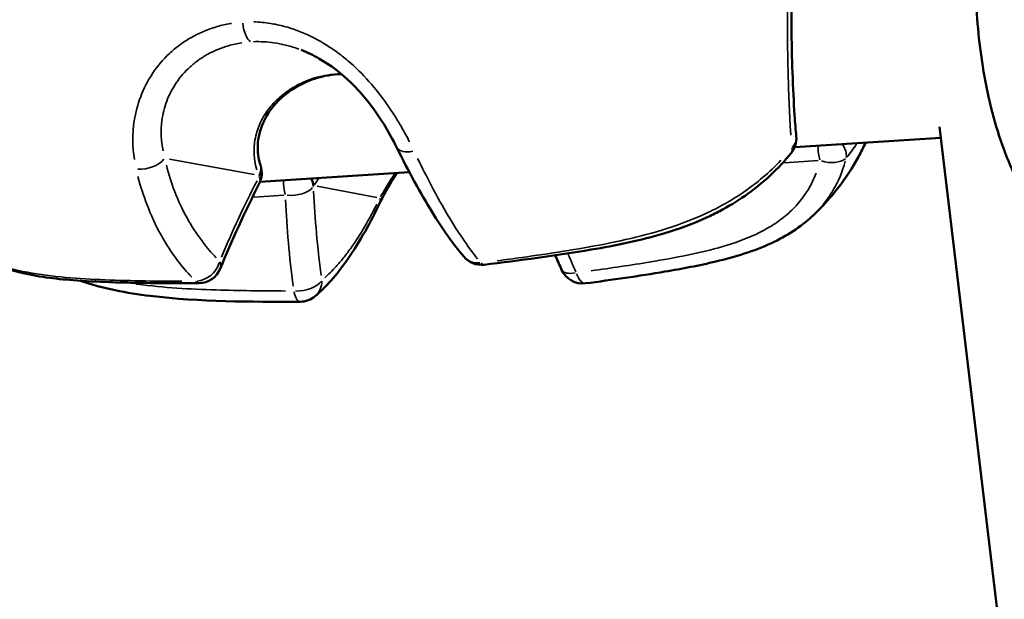
# Model space of a CAD drawing. Units: millimetres. Extents: x -666 to 21399, y -12 to 15879.
# Drawn here: x 758 to 822, y 3626 to 3664 of the extents above; entities that cross this region are included whole.
import ezdxf

# ---------------------------------------------------------------- set-up
doc = ezdxf.new("R2010")
doc.units = ezdxf.units.MM
doc.header["$MEASUREMENT"] = 0
doc.layers.add('Visible (ISO)', color=7, linetype='Continuous', lineweight=50)
doc.layers.add('Visible Narrow (ISO)', color=7, linetype='Continuous', lineweight=35)
doc.styles.get("Standard").update_dxf_attribs({"font": 'square721_bt_roman.ttf'})
doc.dimstyles.get("Standard").update_dxf_attribs({"dimtxt": 200, "dimasz": 100, "dimexe": 0.18, "dimexo": 0.0625, "dimgap": 40, "dimtad": 1, "dimdec": 0, "dimlfac": 0.1, "dimrnd": 5, "dimzin": 0, "dimdsep": 46, "dimtxsty": 'Standard', "dimcen": 0.09, "dimse1": 1, "dimse2": 1, "dimadec": 0, "dimazin": 0, "dimtfac": 1, "dimtdec": 0, "dimtofl": 0, "dimtmove": 0, "dimatfit": 3, "dimfxl": 1, "dimtolj": 1, "dimtzin": 0, "dimarcsym": 0})

# ---------------------------------------------------------------- blocks, each defined once
blk = doc.blocks.new('*D12')
at = {"color": 0, "lineweight": -2, "transparency": 16777216}
blk.add_line((-120.178, 7831.332), (-120.178, 168.409), dxfattribs=at)
at = {"color": 0, "transparency": 16777216}
for points in [[(-150.178, 7831.332), (-90.178, 7831.332), (-120.178, 8011.332)], [(-150.178, 168.409), (-90.178, 168.409), (-120.178, -11.591)]]:
    blk.add_solid(points, dxfattribs=at)
at = {"layer": 'Defpoints', "color": 0, "transparency": 16777216}
for p in [(3586.561, 8011.332), (-120.178, -11.591), (3586.561, -11.591)]:
    blk.add_point(p, dxfattribs=at)
at = {"color": 0, "transparency": 16777216, "insert": (-399.409, 3999.87), "char_height": 350, "attachment_point": 5, "rotation": 90}
blk.add_mtext('\\A1;800', dxfattribs=at)

msp = doc.modelspace()

# ---------------------------------------------------------------- linework, layer by layer
at = {"layer": 'Visible (ISO)'}
for p, q in [((780.417, 3660.283), (780.417, 3660.283)), ((818.11, 3656.947), (849.573, 3394.069)), ((818.195, 3656.235), (808.627, 3655.618)), ((783.39, 3653.989), (773.625, 3653.359)), ((792.869, 3648.708), (792.869, 3648.708)), ((761.361, 3647.056), (761.361, 3647.056))]:
    msp.add_line(p, q, dxfattribs=at)
for centre, start, end in [((807.236, 3656.181), 320.84364, 5.38542), ((772.234, 3653.922), 332.95821, 18.22629), ((788.115, 3649.417), 219.77234, 276.8095), ((769.618, 3648.224), 270.46215, 337.78126), ((794.741, 3648.195), 203.64377, 277.36487), ((776.245, 3647.002), 270.11727, 310.67054)]:
    msp.add_arc(centre, 1.5, start, end, dxfattribs=at)
msp.add_ellipse((780.068, 3652.541), major_axis=(1.349, -0.655), ratio=0.648518, start_param=0.000001, end_param=0.000295, dxfattribs=at)
for points, knots in [([(71.349, 3777.903), (76.541, 3592.584), (95.605, 3407.638), (161.073, 3042.425), (207.475, 2862.161), (326.627, 2510.149), (399.374, 2338.404), (569.662, 2007.083), (667.201, 1847.509), (884.329, 1544.845), (1003.778, 1401.662), (1133.188, 1267.666)], [2.3841198, 2.3841198, 2.3841198, 2.3841198, 2.5300293, 2.5300293, 2.6759388, 2.6759388, 2.8218483, 2.8218483, 2.9677579, 2.9677579, 3.112781, 3.112781, 3.112781, 3.112781]), ([(823.612, 3652.682), (823.11, 3653.55), (822.696, 3654.468), (821.746, 3657.029), (821.306, 3658.763), (820.718, 3662.213), (820.549, 3663.909), (820.439, 3667.256), (820.494, 3668.904), (820.844, 3672.127), (821.145, 3673.69), (822.145, 3676.804), (822.828, 3678.36), (824.601, 3680.179), (825.04, 3680.554), (826.324, 3681.384), (827.283, 3681.78), (828.475, 3681.944), (828.634, 3681.96), (828.793, 3681.971)], [3.602998, 3.602998, 3.602998, 3.602998, 3.851968, 3.851968, 4.260345, 4.260345, 4.627507, 4.627507, 4.988833, 4.988833, 5.367223, 5.367223, 5.795554, 5.795554, 5.912045, 5.912045, 6.085413, 6.085413, 6.111834, 6.111834, 6.111834, 6.111834]), ([(809.696, 3672.483), (809.649, 3672.445), (809.491, 3672.268), (809.207, 3671.639), (809.077, 3671.254), (808.841, 3670.283), (808.736, 3669.663), (808.564, 3668.224), (808.502, 3667.373), (808.424, 3665.538), (808.412, 3664.526), (808.423, 3662.502), (808.448, 3661.464), (808.519, 3659.5), (808.567, 3658.55), (808.654, 3657.211), (808.69, 3656.741), (808.73, 3656.321)], [0, 0, 0, 0, 0.266843, 0.266843, 0.480754, 0.480754, 0.725467, 0.725467, 1.001405, 1.001405, 1.300186, 1.300186, 1.608944, 1.608944, 1.92581, 1.92581, 2.117694, 2.117694, 2.117694, 2.117694]), ([(782.56, 3655.612), (782.072, 3656.597), (781.437, 3657.672), (780.312, 3659.067), (779.963, 3659.455), (778.956, 3660.435), (778.234, 3660.992), (777.098, 3661.639), (776.707, 3661.826), (776.311, 3661.98)], [0, 0, 0, 0, 0.3956575, 0.3956575, 0.5528456, 0.5528456, 0.818453, 0.818453, 0.9506429, 0.9506429, 0.9506429, 0.9506429]), ([(778.937, 3660.405), (778.364, 3660.385), (777.79, 3660.286), (776.514, 3659.882), (775.813, 3659.509), (774.682, 3658.579), (774.224, 3658.02), (773.674, 3656.941), (773.528, 3656.419), (773.44, 3655.481), (773.482, 3655.049), (773.596, 3654.597), (773.616, 3654.524), (773.639, 3654.453)], [0.286112, 0.286112, 0.286112, 0.286112, 0.476218, 0.476218, 0.729719, 0.729719, 0.966655, 0.966655, 1.166516, 1.166516, 1.355777, 1.355777, 1.393341, 1.393341, 1.393341, 1.393341]), ([(813.272, 3655.917), (813.126, 3655.603), (812.971, 3655.295), (812.019, 3653.553), (810.991, 3652.24), (809.813, 3651.134)], [1.9708955, 1.9708955, 1.9708955, 1.9708955, 2.0774545, 2.0774545, 2.5873, 2.5873, 2.5873, 2.5873]), ([(786.962, 3648.457), (786.273, 3649.285), (785.575, 3650.256), (784.121, 3652.6), (783.351, 3654.017), (782.56, 3655.612)], [0, 0, 0, 0, 0.593558, 0.593558, 1.218079, 1.218079, 1.218079, 1.218079]), ([(808.4, 3655.233), (807.563, 3654.206), (806.529, 3653.241), (804.849, 3652.076), (804.295, 3651.741), (803.438, 3651.288), (803.146, 3651.145), (801.964, 3650.601), (801.042, 3650.264), (798.524, 3649.504), (796.908, 3649.183), (792.962, 3648.513), (790.624, 3648.206), (788.293, 3647.928)], [0, 0, 0, 0, 0.425449, 0.425449, 0.618963, 0.618963, 0.716322, 0.716322, 1.009592, 1.009592, 1.515052, 1.515052, 2.257982, 2.257982, 2.257982, 2.257982]), ([(782.576, 3653.937), (782.156, 3653.298), (781.806, 3652.669), (781.482, 3652.018), (781.449, 3651.952), (781.417, 3651.886)], [1.0303397, 1.0303397, 1.0303397, 1.0303397, 1.2901605, 1.2901605, 1.3198808, 1.3198808, 1.3198808, 1.3198808]), ([(781.417, 3651.886), (780.711, 3650.432), (780.007, 3649.201), (778.622, 3647.239), (777.928, 3646.47), (777.222, 3645.864)], [0, 0, 0, 0, 0.627647, 0.627647, 1.229275, 1.229275, 1.229275, 1.229275]), ([(809.792, 3651.114), (809.017, 3650.388), (808.09, 3649.8), (805.961, 3648.81), (804.724, 3648.435), (802.372, 3647.873), (801.255, 3647.665), (798.413, 3647.183), (796.677, 3646.933), (794.933, 3646.708)], [0, 0, 0, 0, 0.368782, 0.368782, 0.796196, 0.796196, 1.169858, 1.169858, 1.743261, 1.743261, 1.743261, 1.743261]), ([(769.63, 3646.724), (768.203, 3646.712), (766.78, 3646.716), (764.829, 3646.753), (764.295, 3646.766), (762.964, 3646.811), (762.168, 3646.849), (760.194, 3647.003), (759.02, 3647.147), (757.029, 3647.62), (756.184, 3647.906), (754.599, 3648.708), (753.858, 3649.249), (753.262, 3649.896)], [0, 0, 0, 0, 0.467662, 0.467662, 0.644388, 0.644388, 0.90952, 0.90952, 1.307982, 1.307982, 1.620189, 1.620189, 1.951463, 1.951463, 1.951463, 1.951463]), ([(776.248, 3645.502), (772.999, 3645.495), (769.728, 3645.491), (764.898, 3646.063), (763.34, 3646.36), (761.851, 3646.877)], [0, 0, 0, 0, 1.031469, 1.031469, 1.505903, 1.505903, 1.505903, 1.505903])]:
    msp.add_open_spline(points, degree=3, knots=knots, dxfattribs=at)
for points in [[(773.639, 3654.453), (773.646, 3654.432), (773.652, 3654.412), (773.659, 3654.391)], [(773.57, 3653.24), (772.624, 3651.387), (771.769, 3649.523), (771.007, 3647.656)], [(793.367, 3647.594), (793.229, 3647.909), (793.089, 3648.224), (792.946, 3648.538)]]:
    msp.add_open_spline(points, degree=3, dxfattribs=at)
at = {"layer": 'Visible Narrow (ISO)'}
for p, q in [((780.414, 3660.287), (780.414, 3660.287)), ((773.231, 3653.822), (767.687, 3654.837)), ((810.162, 3654.738), (807.964, 3654.596)), ((775.173, 3652.481), (773.23, 3652.355)), ((777.36, 3653.061), (781.257, 3652.335)), ((764.071, 3646.912), (764.072, 3646.912))]:
    msp.add_line(p, q, dxfattribs=at)
for centre, major_axis, ratio, start_param, end_param in [((773.01, 3663.994), (0.097, -1.497), 0.363623, 4.86949, 6.056246), ((807.236, 3656.181), (1.493, 0.141), 0.737158, 5.606483, 6.247569), ((810.701, 3655.542), (-0.097, 1.497), 0.36297, 1.464849, 2.074081), ((810.701, 3655.542), (1.14, -0.975), 0.65985, 0.414022, 1.103071), ((783.904, 3656.278), (-1.344, -0.666), 0.525223, 0.058843, 1.11104), ((807.236, 3656.181), (1.163, -0.947), 0.390753, 0.025021, 0.475394), ((766.05, 3655.126), (-1.468, -0.31), 0.608698, 1.141279, 2.484323), ((772.21, 3653.999), (1.429, 0.455), 0.690125, 5.667996, 6.250782), ((810.701, 3655.542), (1.456, -0.361), 0.58804, 4.637762, 5.867014), ((772.234, 3653.922), (1.425, 0.469), 0.696206, 5.662137, 6.250499), ((821.419, 3642.454), (-45.527, -43.296), 0.724455, 5.160593, 5.253436), ((772.234, 3653.922), (1.336, -0.682), 0.520255, 0.026828, 0.509738), ((775.699, 3653.284), (-0.097, 1.497), 0.36297, 1.464849, 2.074081), ((775.699, 3653.284), (1.289, -0.767), 0.741017, 0.496993, 0.892716), ((775.737, 3653.348), (-1.294, 0.758), 0.73405, 3.630543, 3.984935), ((775.699, 3653.284), (1.499, 0.058), 0.544396, 4.484219, 5.833407), ((833.301, 3640.263), (39.98, -51.929), 0.762127, 3.973106, 4.06595), ((818.405, 3641.964), (-23.093, 50.525), 0.721917, 1.058931, 1.1663), ((780.068, 3652.541), (1.349, -0.655), 0.648518, 0.021044, 0.394535), ((755.653, 3637.915), (-30.688, 48.688), 0.672608, 4.519412, 4.519413), ((755.653, 3637.915), (-30.688, 48.688), 0.672608, 4.492942, 4.514814), ((769.618, 3648.224), (1.077, 1.045), 0.836437, 3.939724, 5.293595), ((769.618, 3648.224), (1.389, -0.567), 0.559808, 0.027575, 0.52392), ((788.115, 3649.417), (-1.153, -0.96), 0.856542, 0.045943, 0.87293), ((788.115, 3649.417), (0.178, -1.489), 0.320046, 5.857742, 6.260794), ((794.741, 3648.195), (-1.374, -0.602), 0.423757, 0.054203, 1.029862), ((794.741, 3648.195), (0.192, -1.488), 0.394781, 5.278114, 6.230287), ((769.618, 3648.224), (0.012, -1.5), 0.404187, 5.895964, 6.262805), ((776.245, 3647.002), (1.487, 0.2), 0.521173, 4.436545, 5.840122), ((776.245, 3647.002), (0.978, -1.138), 0.91299, 0.042167, 0.801171), ((776.245, 3647.002), (0.003, -1.5), 0.329452, 5.321734, 6.232583)]:
    msp.add_ellipse(centre, major_axis=major_axis, ratio=ratio, start_param=start_param, end_param=end_param, dxfattribs=at)
for points, knots in [([(808.372, 3656.399), (808.367, 3656.472), (808.363, 3656.546), (808.358, 3656.621), (808.357, 3656.629), (808.357, 3656.638), (808.356, 3656.646), (808.333, 3657.013), (808.313, 3657.396), (808.294, 3657.793), (808.293, 3657.813), (808.292, 3657.832), (808.291, 3657.852), (808.273, 3658.241), (808.256, 3658.644), (808.241, 3659.062), (808.24, 3659.094), (808.238, 3659.126), (808.237, 3659.159), (808.223, 3659.568), (808.21, 3659.993), (808.198, 3660.421), (808.197, 3660.467), (808.196, 3660.512), (808.195, 3660.557), (808.183, 3661.031), (808.173, 3661.512), (808.165, 3661.999), (808.159, 3662.418), (808.155, 3662.844), (808.154, 3663.273), (808.154, 3663.341), (808.154, 3663.409), (808.154, 3663.477), (808.153, 3664.386), (808.165, 3665.276), (808.195, 3666.154), (808.198, 3666.231), (808.201, 3666.307), (808.204, 3666.384), (808.213, 3666.62), (808.224, 3666.856), (808.236, 3667.088), (808.244, 3667.242), (808.253, 3667.395), (808.263, 3667.547), (808.268, 3667.621), (808.273, 3667.696), (808.278, 3667.769), (808.304, 3668.142), (808.336, 3668.504), (808.372, 3668.855), (808.38, 3668.923), (808.387, 3668.992), (808.395, 3669.059), (808.418, 3669.266), (808.443, 3669.469), (808.47, 3669.667), (808.489, 3669.804), (808.509, 3669.939), (808.53, 3670.071), (808.539, 3670.131), (808.549, 3670.19), (808.559, 3670.248), (808.613, 3670.571), (808.673, 3670.876), (808.739, 3671.163), (808.75, 3671.209), (808.761, 3671.254), (808.772, 3671.299), (808.842, 3671.586), (808.92, 3671.856), (809.004, 3672.106), (809.015, 3672.139), (809.026, 3672.17), (809.037, 3672.202), (809.126, 3672.455), (809.223, 3672.689), (809.326, 3672.897), (809.335, 3672.916), (809.344, 3672.934), (809.353, 3672.952), (809.461, 3673.163), (809.576, 3673.349), (809.697, 3673.511), (809.724, 3673.546), (809.751, 3673.58), (809.778, 3673.613)], [0.00391492, 0.00391492, 0.00391492, 0.00391492, 0.00420807, 0.00420807, 0.00420807, 0.00424162, 0.00424162, 0.00424162, 0.00567382, 0.00567382, 0.00567382, 0.00574385, 0.00574385, 0.00574385, 0.00713958, 0.00713958, 0.00713958, 0.00724711, 0.00724711, 0.00724711, 0.00860534, 0.00860534, 0.00860534, 0.00874928, 0.00874928, 0.00874928, 0.0102495, 0.0102495, 0.0102495, 0.01153685, 0.01153685, 0.01153685, 0.01174044, 0.01174044, 0.01174044, 0.01446836, 0.01446836, 0.01446836, 0.01470646, 0.01470646, 0.01470646, 0.01544265, 0.01544265, 0.01544265, 0.01593411, 0.01593411, 0.01593411, 0.01617653, 0.01617653, 0.01617653, 0.01739987, 0.01739987, 0.01739987, 0.01763864, 0.01763864, 0.01763864, 0.01836649, 0.01836649, 0.01836649, 0.01886563, 0.01886563, 0.01886563, 0.01909037, 0.01909037, 0.01909037, 0.02033138, 0.02033138, 0.02033138, 0.02053022, 0.02053022, 0.02053022, 0.02179714, 0.02179714, 0.02179714, 0.02195905, 0.02195905, 0.02195905, 0.02326289, 0.02326289, 0.02326289, 0.02337783, 0.02337783, 0.02337783, 0.02472865, 0.02472865, 0.02472865, 0.0250218, 0.0250218, 0.0250218, 0.0250218]), ([(765.389, 3654.808), (765.261, 3655.632), (765.249, 3656.484), (765.467, 3657.893), (765.606, 3658.425), (766, 3659.455), (766.254, 3659.955), (766.89, 3660.909), (767.26, 3661.347), (767.888, 3661.937), (768.11, 3662.123), (768.578, 3662.471), (768.826, 3662.634), (769.59, 3663.074), (770.13, 3663.308), (770.984, 3663.566), (771.277, 3663.637), (771.634, 3663.702), (771.693, 3663.712), (771.753, 3663.721)], [0.00077289, 0.00077289, 0.00077289, 0.00077289, 0.00386443, 0.00386443, 0.00579664, 0.00579664, 0.00772886, 0.00772886, 0.00966107, 0.00966107, 0.01062718, 0.01062718, 0.01159328, 0.01159328, 0.0135255, 0.0135255, 0.0144916, 0.0144916, 0.01468482, 0.01468482, 0.01468482, 0.01468482]), ([(773.207, 3663.82), (773.571, 3663.807), (773.934, 3663.773), (774.598, 3663.67), (774.9, 3663.606), (775.504, 3663.446), (775.805, 3663.35), (776.688, 3663.018), (777.254, 3662.74), (778.077, 3662.243), (778.349, 3662.063), (778.874, 3661.682), (779.127, 3661.482), (779.863, 3660.855), (780.321, 3660.403), (781.181, 3659.438), (781.572, 3658.938), (782.107, 3658.177), (782.277, 3657.921), (782.603, 3657.407), (782.758, 3657.147), (783.082, 3656.581), (783.248, 3656.275), (783.403, 3655.971)], [0.00077298, 0.00077298, 0.00077298, 0.00077298, 0.00193047, 0.00193047, 0.00289571, 0.00289571, 0.00386094, 0.00386094, 0.00579142, 0.00579142, 0.00675665, 0.00675665, 0.00772189, 0.00772189, 0.00965236, 0.00965236, 0.01158283, 0.01158283, 0.01254807, 0.01254807, 0.0135133, 0.0135133, 0.01467163, 0.01467163, 0.01467163, 0.01467163]), ([(772.417, 3662.446), (772.119, 3662.401), (771.827, 3662.337), (771.543, 3662.255), (771.071, 3662.119), (770.622, 3661.934), (770.199, 3661.7), (769.987, 3661.584), (769.781, 3661.454), (769.587, 3661.315), (769.392, 3661.176), (769.209, 3661.028), (769.035, 3660.871), (768.689, 3660.556), (768.384, 3660.205), (768.125, 3659.822), (767.866, 3659.439), (767.662, 3659.039), (767.508, 3658.628), (767.354, 3658.216), (767.25, 3657.792), (767.194, 3657.363), (767.104, 3656.676), (767.139, 3656.009), (767.266, 3655.368)], [0.00065056, 0.00065056, 0.00065056, 0.00065056, 0.00162639, 0.00162639, 0.00162639, 0.00325278, 0.00325278, 0.00325278, 0.00406597, 0.00406597, 0.00406597, 0.00487916, 0.00487916, 0.00487916, 0.00650555, 0.00650555, 0.00650555, 0.00813194, 0.00813194, 0.00813194, 0.00975833, 0.00975833, 0.00975833, 0.01236055, 0.01236055, 0.01236055, 0.01236055]), ([(776.15, 3662.041), (776.113, 3662.054), (776.076, 3662.067), (775.792, 3662.167), (775.539, 3662.242), (775.034, 3662.366), (774.782, 3662.415), (774.081, 3662.514), (773.632, 3662.538), (773.183, 3662.519)], [0.009577164, 0.009577164, 0.009577164, 0.009577164, 0.009699046, 0.009699046, 0.010507299, 0.010507299, 0.011315553, 0.011315553, 0.012755487, 0.012755487, 0.012755487, 0.012755487]), ([(773.405, 3654.144), (773.348, 3654.331), (773.303, 3654.526), (773.272, 3654.729), (773.269, 3654.752), (773.265, 3654.776), (773.262, 3654.799), (773.237, 3654.981), (773.224, 3655.171), (773.224, 3655.363), (773.223, 3655.513), (773.231, 3655.665), (773.247, 3655.818), (773.252, 3655.857), (773.257, 3655.897), (773.262, 3655.937), (773.288, 3656.127), (773.327, 3656.319), (773.38, 3656.512), (773.42, 3656.658), (773.469, 3656.805), (773.527, 3656.952), (773.544, 3656.996), (773.562, 3657.04), (773.581, 3657.084), (773.724, 3657.419), (773.909, 3657.739), (774.131, 3658.042), (774.157, 3658.077), (774.184, 3658.113), (774.211, 3658.148), (774.339, 3658.313), (774.48, 3658.473), (774.63, 3658.625), (774.755, 3658.751), (774.886, 3658.871), (775.022, 3658.984), (775.049, 3659.007), (775.077, 3659.03), (775.105, 3659.052), (775.27, 3659.185), (775.444, 3659.31), (775.625, 3659.426), (775.785, 3659.528), (775.951, 3659.623), (776.122, 3659.711), (776.144, 3659.722), (776.166, 3659.734), (776.188, 3659.745), (776.564, 3659.932), (776.955, 3660.081), (777.36, 3660.192), (777.372, 3660.195), (777.384, 3660.198), (777.396, 3660.202), (777.599, 3660.256), (777.804, 3660.3), (778.01, 3660.334), (778.016, 3660.336), (778.023, 3660.337), (778.029, 3660.338), (778.146, 3660.357), (778.263, 3660.373), (778.38, 3660.385)], [0.00058117, 0.00058117, 0.00058117, 0.00058117, 0.00141874, 0.00141874, 0.00141874, 0.00151455, 0.00151455, 0.00151455, 0.00225673, 0.00225673, 0.00225673, 0.00283749, 0.00283749, 0.00283749, 0.00298816, 0.00298816, 0.00298816, 0.00370938, 0.00370938, 0.00370938, 0.00425623, 0.00425623, 0.00425623, 0.00441978, 0.00441978, 0.00441978, 0.00567497, 0.00567497, 0.00567497, 0.00582212, 0.00582212, 0.00582212, 0.00651683, 0.00651683, 0.00651683, 0.00709371, 0.00709371, 0.00709371, 0.00720936, 0.00720936, 0.00720936, 0.00790097, 0.00790097, 0.00790097, 0.00851246, 0.00851246, 0.00851246, 0.00859142, 0.00859142, 0.00859142, 0.0099312, 0.0099312, 0.0099312, 0.00997193, 0.00997193, 0.00997193, 0.01064057, 0.01064057, 0.01064057, 0.01066205, 0.01066205, 0.01066205, 0.01104231, 0.01104231, 0.01104231, 0.01104231]), ([(812.676, 3655.829), (812.676, 3655.829), (812.676, 3655.828), (812.475, 3655.517), (812.26, 3655.224), (812.035, 3654.955)], [0.022003989, 0.022003989, 0.022003989, 0.022003989, 0.022006113, 0.022006113, 0.023395861, 0.023395861, 0.023395861, 0.023395861]), ([(767.486, 3654.439), (767.636, 3653.846), (767.813, 3653.289), (768.012, 3652.766), (768.262, 3652.11), (768.547, 3651.505), (768.86, 3650.946), (769.016, 3650.666), (769.18, 3650.397), (769.348, 3650.142), (769.516, 3649.887), (769.688, 3649.644), (769.865, 3649.412), (770.147, 3649.042), (770.44, 3648.7), (770.741, 3648.382)], [0.00059163, 0.00059163, 0.00059163, 0.00059163, 0.00295064, 0.00295064, 0.00295064, 0.00591176, 0.00591176, 0.00591176, 0.00739519, 0.00739519, 0.00739519, 0.00887438, 0.00887438, 0.00887438, 0.01124088, 0.01124088, 0.01124088, 0.01124088]), ([(783.934, 3654.884), (784.244, 3654.248), (784.546, 3653.649), (785.216, 3652.377), (785.582, 3651.722), (786.128, 3650.811), (786.309, 3650.518), (786.668, 3649.96), (786.846, 3649.694), (787.305, 3649.034), (787.585, 3648.658), (787.861, 3648.308)], [0.00063241, 0.00063241, 0.00063241, 0.00063241, 0.00316203, 0.00316203, 0.00632406, 0.00632406, 0.00790507, 0.00790507, 0.00948608, 0.00948608, 0.01201571, 0.01201571, 0.01201571, 0.01201571]), ([(789.15, 3648.186), (789.691, 3648.255), (790.232, 3648.328), (791.676, 3648.528), (792.578, 3648.66), (794.385, 3648.948), (795.288, 3649.103), (797.101, 3649.458), (798.007, 3649.657), (799.811, 3650.137), (800.71, 3650.418), (802.05, 3650.938), (802.496, 3651.128), (803.364, 3651.539), (803.787, 3651.76), (804.614, 3652.235), (805.016, 3652.49), (805.797, 3653.036), (806.174, 3653.326), (806.955, 3653.987), (807.353, 3654.364), (807.725, 3654.758)], [0.00115228, 0.00115228, 0.00115228, 0.00115228, 0.00288069, 0.00288069, 0.00576139, 0.00576139, 0.00864208, 0.00864208, 0.01152277, 0.01152277, 0.01440347, 0.01440347, 0.01584381, 0.01584381, 0.01728416, 0.01728416, 0.01872451, 0.01872451, 0.02016485, 0.02016485, 0.02189327, 0.02189327, 0.02189327, 0.02189327]), ([(811.94, 3654.693), (811.753, 3654.014), (811.487, 3653.375), (810.939, 3652.45), (810.716, 3652.132), (810.307, 3651.636), (810.135, 3651.449), (809.954, 3651.27)], [0.00027558, 0.00027558, 0.00027558, 0.00027558, 0.002864957, 0.002864957, 0.004297436, 0.004297436, 0.005236019, 0.005236019, 0.005236019, 0.005236019]), ([(781.516, 3652.371), (781.689, 3652.686), (781.878, 3653.013), (782.19, 3653.514), (782.296, 3653.678), (782.406, 3653.844)], [0.000122339, 0.000122339, 0.000122339, 0.000122339, 0.001616508, 0.001616508, 0.002324436, 0.002324436, 0.002324436, 0.002324436]), ([(795.302, 3647.528), (796.605, 3647.705), (797.902, 3647.897), (799.19, 3648.111), (799.995, 3648.245), (800.796, 3648.388), (801.589, 3648.552), (802.382, 3648.715), (803.167, 3648.899), (803.927, 3649.122), (804.686, 3649.344), (805.422, 3649.606), (806.116, 3649.935), (806.463, 3650.099), (806.802, 3650.281), (807.123, 3650.48), (807.444, 3650.68), (807.747, 3650.896), (808.029, 3651.13), (808.312, 3651.365), (808.574, 3651.618), (808.814, 3651.891), (809.053, 3652.164), (809.271, 3652.458), (809.46, 3652.763), (809.686, 3653.129), (809.874, 3653.514), (810.026, 3653.917)], [0.00107441, 0.00107441, 0.00107441, 0.00107441, 0.00537205, 0.00537205, 0.00537205, 0.00805808, 0.00805808, 0.00805808, 0.0107441, 0.0107441, 0.0107441, 0.01343013, 0.01343013, 0.01343013, 0.01477314, 0.01477314, 0.01477314, 0.01611616, 0.01611616, 0.01611616, 0.01745917, 0.01745917, 0.01745917, 0.01880218, 0.01880218, 0.01880218, 0.0204138, 0.0204138, 0.0204138, 0.0204138]), ([(769.144, 3647.1), (768.819, 3647.447), (768.504, 3647.821), (768.009, 3648.479), (767.823, 3648.744), (767.461, 3649.302), (767.285, 3649.595), (766.78, 3650.509), (766.473, 3651.167), (765.984, 3652.451), (765.79, 3653.057), (765.625, 3653.703)], [0.00175487, 0.00175487, 0.00175487, 0.00175487, 0.00429933, 0.00429933, 0.00588962, 0.00588962, 0.0074799, 0.0074799, 0.01066048, 0.01066048, 0.01320494, 0.01320494, 0.01320494, 0.01320494]), ([(777.855, 3647.07), (778.101, 3647.287), (778.348, 3647.529), (778.596, 3647.801), (778.752, 3647.972), (778.908, 3648.154), (779.065, 3648.35), (779.222, 3648.545), (779.381, 3648.754), (779.539, 3648.975), (779.855, 3649.417), (780.172, 3649.91), (780.494, 3650.46), (780.75, 3650.9), (781.01, 3651.378), (781.274, 3651.897)], [0.00215121, 0.00215121, 0.00215121, 0.00215121, 0.00452715, 0.00452715, 0.00452715, 0.00601572, 0.00601572, 0.00601572, 0.00750207, 0.00750207, 0.00750207, 0.01047476, 0.01047476, 0.01047476, 0.01285292, 0.01285292, 0.01285292, 0.01285292]), ([(753.775, 3649.401), (754.029, 3649.182), (754.302, 3648.982), (754.898, 3648.607), (755.223, 3648.434), (755.909, 3648.124), (756.273, 3647.986), (757.394, 3647.624), (758.183, 3647.453), (759.819, 3647.194), (760.665, 3647.107), (762.383, 3646.98), (763.252, 3646.939), (764.997, 3646.881), (765.874, 3646.863), (767.33, 3646.846), (767.909, 3646.843), (768.489, 3646.842)], [0.00436193, 0.00436193, 0.00436193, 0.00436193, 0.00572991, 0.00572991, 0.00716239, 0.00716239, 0.00859487, 0.00859487, 0.01145983, 0.01145983, 0.01432479, 0.01432479, 0.01718974, 0.01718974, 0.0200547, 0.0200547, 0.02194294, 0.02194294, 0.02194294, 0.02194294]), ([(765.481, 3646.667), (765.523, 3646.661), (765.565, 3646.655), (765.606, 3646.65), (766.462, 3646.531), (767.32, 3646.454), (768.176, 3646.397), (769.031, 3646.34), (769.884, 3646.303), (770.736, 3646.276), (772.257, 3646.227), (773.774, 3646.207), (775.286, 3646.205)], [0.0105806, 0.0105806, 0.0105806, 0.0105806, 0.01071114, 0.01071114, 0.01071114, 0.01338892, 0.01338892, 0.01338892, 0.01606671, 0.01606671, 0.01606671, 0.02085166, 0.02085166, 0.02085166, 0.02085166])]:
    msp.add_open_spline(points, degree=3, knots=knots, dxfattribs=at)
for points in [[(773.563, 3653.695), (773.555, 3653.717), (773.548, 3653.74), (773.54, 3653.762)], [(777.141, 3653.098), (777.13, 3653.079), (777.118, 3653.06), (777.107, 3653.042)], [(777.461, 3653.581), (777.356, 3653.42), (777.255, 3653.268), (777.159, 3653.125)]]:
    msp.add_open_spline(points, degree=3, dxfattribs=at)

# ---------------------------------------------------------------- dimensions: what is measured, and where the dimension line sits
dim = msp.add_linear_dim(base=(-120.178, -11.591), p1=(3586.561, 8011.332), p2=(3586.561, -11.591), angle=90, dimstyle='Standard', override={"dimtxt": 350, "dimasz": 180, "dimgap": 100})
dim.commit()
dim.dimension.update_dxf_attribs({"geometry": '*D12', "text_midpoint": (-399.409, 3999.87)})

doc.saveas('drawing.dxf')
